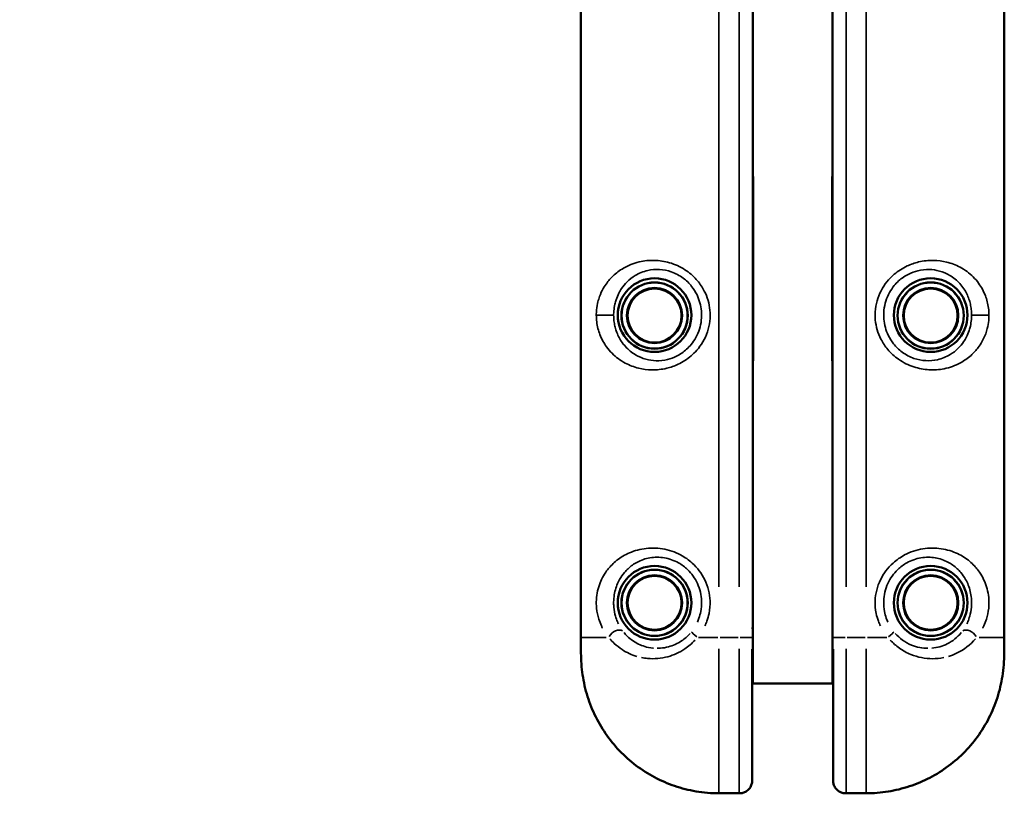
# Model space of a CAD drawing. Units: millimetres. Extents: x -685 to 30678, y 6 to 21188.
# Drawn here: x 6414 to 6949, y 6 to 426 of the extents above; entities that cross this region are included whole.
import ezdxf

# ---------------------------------------------------------------- set-up
doc = ezdxf.new("R2010")
doc.units = ezdxf.units.MM
doc.header["$MEASUREMENT"] = 0
doc.layers.add('Visible (ISO)', color=7, linetype='Continuous', lineweight=50)
doc.layers.add('Visible Narrow (ISO)', color=7, linetype='Continuous', lineweight=35)
doc.styles.get("Standard").update_dxf_attribs({"font": 'square721_bt_roman.ttf'})
doc.dimstyles.get("Standard").update_dxf_attribs({"dimtxt": 200, "dimasz": 100, "dimexe": 0.18, "dimexo": 0.0625, "dimgap": 40, "dimtad": 1, "dimdec": 0, "dimlfac": 0.1, "dimrnd": 5, "dimzin": 0, "dimdsep": 46, "dimtxsty": 'Standard', "dimcen": 0.09, "dimse1": 1, "dimse2": 1, "dimadec": 0, "dimazin": 0, "dimtfac": 1, "dimtdec": 0, "dimtofl": 0, "dimtmove": 0, "dimatfit": 3, "dimfxl": 1, "dimtolj": 1, "dimtzin": 0, "dimarcsym": 0})

# ---------------------------------------------------------------- blocks, each defined once
blk = doc.blocks.new('*D8')
at = {"color": 0, "lineweight": -2, "transparency": 16777216}
blk.add_line((-101.22, 13569.41), (-101.22, 106.87), dxfattribs=at)
at = {"color": 0, "transparency": 16777216}
for points in [[(-117.89, 13569.41), (-84.56, 13569.41), (-101.22, 13669.41)], [(-117.89, 106.87), (-84.56, 106.87), (-101.22, 6.87)]]:
    blk.add_solid(points, dxfattribs=at)
at = {"layer": 'Defpoints', "color": 0, "transparency": 16777216}
for p in [(6873.96, 13669.41), (-101.22, 6.87), (6873.96, 6.87)]:
    blk.add_point(p, dxfattribs=at)
at = {"color": 0, "transparency": 16777216, "insert": (-406.33, 6838.14), "char_height": 400, "attachment_point": 5, "rotation": 90}
blk.add_mtext('\\A1;1365', dxfattribs=at)

msp = doc.modelspace()

# ---------------------------------------------------------------- linework, layer by layer
at = {"layer": 'Visible (ISO)'}
for p, q in [((6718.96, 90.73), (6718.96, 640.73)), ((6948.96, 640.73), (6948.96, 90.73)), ((6812.36, 95.73), (6812.36, 635.73)), ((6855.56, 635.73), (6855.56, 95.73)), ((6812.36, 341.03), (6812.46, 341.03)), ((6812.46, 341.03), (6812.46, 240.83)), ((6855.46, 240.83), (6855.46, 341.03)), ((6855.46, 341.03), (6855.56, 341.03)), ((6812.46, 240.83), (6812.36, 240.83)), ((6855.56, 240.83), (6855.46, 240.83)), ((6812.36, 95.73), (6812.36, 65.73)), ((6855.56, 65.73), (6855.56, 95.73)), ((6718.96, 83.59), (6718.96, 90.73)), ((6948.96, 83.59), (6948.96, 90.73)), ((6811.96, 84.29), (6811.96, 12.89)), ((6855.96, 12.89), (6855.96, 84.29)), ((6812.36, 65.73), (6811.96, 65.73)), ((6855.56, 65.73), (6812.36, 65.73)), ((6855.96, 65.73), (6855.56, 65.73)), ((6793.96, 6.04), (6805.14, 6.04)), ((6862.79, 6.04), (6873.96, 6.04))]:
    msp.add_line(p, q, dxfattribs=at)
for centre, radius in [((6758.96, 265.73), 20), ((6908.96, 265.73), 20), ((6758.96, 265.48), 18), ((6758.96, 265.48), 14.66), ((6758.96, 265.48), 14.66), ((6908.96, 265.48), 18), ((6908.96, 265.48), 14.66), ((6908.96, 265.48), 14.66), ((6758.96, 109.48), 20), ((6908.96, 109.48), 20), ((6758.96, 109.48), 18), ((6758.96, 109.48), 14.66), ((6758.96, 109.48), 14.66), ((6908.96, 109.48), 18), ((6908.96, 109.48), 14.66), ((6908.96, 109.48), 14.66)]:
    msp.add_circle(centre, radius, dxfattribs=at)
for points, knots in [([(6718.96, 83.59), (6718.96, 79.77), (6719.15, 75.79), (6720.17, 67.91), (6720.98, 63.96), (6723.22, 56.26), (6724.64, 52.52), (6728.07, 45.27), (6730.08, 41.76), (6734.64, 35.15), (6737.17, 32.04), (6742.67, 26.28), (6745.65, 23.61), (6752.04, 18.78), (6755.42, 16.63), (6762.46, 12.89), (6766.1, 11.32), (6773.64, 8.75), (6777.53, 7.76), (6785.62, 6.39), (6789.81, 6.04), (6793.96, 6.04)], [0, 0, 0, 0, 1.08668, 1.08668, 2.17336, 2.17336, 3.26004, 3.26004, 4.34672, 4.34672, 5.423821, 5.423821, 6.506614, 6.506614, 7.582007, 7.582007, 8.65837, 8.65837, 9.736806, 9.736806, 10.8668, 10.8668, 10.8668, 10.8668]), ([(6873.96, 6.04), (6877.95, 6.04), (6881.95, 6.36), (6889.83, 7.64), (6893.7, 8.59), (6901.27, 11.1), (6904.95, 12.65), (6912.01, 16.33), (6915.43, 18.47), (6921.84, 23.25), (6924.85, 25.9), (6930.39, 31.6), (6932.93, 34.68), (6937.52, 41.24), (6939.56, 44.71), (6943.04, 51.92), (6944.49, 55.64), (6946.79, 63.29), (6947.63, 67.21), (6948.75, 75.32), (6948.96, 79.55), (6948.96, 83.59)], [0, 0, 0, 0, 1.08361, 1.08361, 2.164415, 2.164415, 3.24484, 3.24484, 4.326236, 4.326236, 5.400494, 5.400494, 6.482195, 6.482195, 7.560752, 7.560752, 8.643677, 8.643677, 9.731897, 9.731897, 10.882201, 10.882201, 10.882201, 10.882201]), ([(6805.14, 6.04), (6805.74, 6.04), (6806.35, 6.12), (6807.57, 6.45), (6808.17, 6.71), (6809.32, 7.42), (6809.87, 7.88), (6810.82, 9), (6811.22, 9.66), (6811.76, 11.07), (6811.92, 11.81), (6811.96, 12.66), (6811.96, 12.78), (6811.96, 12.89)], [0.0243144, 0.0243144, 0.0243144, 0.0243144, 0.095771, 0.095771, 0.1672275, 0.1672275, 0.238684, 0.238684, 0.308672, 0.308672, 0.3719779, 0.3719779, 0.381597, 0.381597, 0.381597, 0.381597]), ([(6862.79, 6.04), (6862.19, 6.04), (6861.57, 6.12), (6860.36, 6.45), (6859.75, 6.71), (6858.61, 7.42), (6858.06, 7.88), (6857.11, 9), (6856.71, 9.66), (6856.17, 11.07), (6856.01, 11.81), (6855.97, 12.66), (6855.96, 12.78), (6855.96, 12.89)], [-0.3572826, -0.3572826, -0.3572826, -0.3572826, -0.2858261, -0.2858261, -0.2143696, -0.2143696, -0.142913, -0.142913, -0.072925, -0.072925, -0.0096191, -0.0096191, 0, 0, 0, 0])]:
    msp.add_open_spline(points, degree=3, knots=knots, dxfattribs=at)
at = {"layer": 'Visible Narrow (ISO)'}
for p, q in [((6793.96, 613.23), (6793.96, 118.23)), ((6804.96, 613.23), (6804.96, 118.23)), ((6862.96, 118.23), (6862.96, 613.23)), ((6873.96, 118.23), (6873.96, 613.23)), ((6736.63, 265.73), (6727.64, 265.73)), ((6931.29, 265.73), (6940.29, 265.73)), ((6812.33, 95.73), (6811.71, 95.73)), ((6856.22, 95.73), (6855.6, 95.73)), ((6732.63, 90.73), (6719, 90.73)), ((6793.37, 90.73), (6782.76, 90.73)), ((6804.41, 90.73), (6794.51, 90.73)), ((6805.43, 90.73), (6811.66, 90.73)), ((6856.27, 90.73), (6862.49, 90.73)), ((6863.51, 90.73), (6873.41, 90.73)), ((6874.56, 90.73), (6885.17, 90.73)), ((6935.3, 90.73), (6948.93, 90.73)), ((6793.96, 6.87), (6793.96, 84.44)), ((6804.96, 6.87), (6804.96, 84.44)), ((6862.96, 84.44), (6862.96, 6.87)), ((6873.96, 6.87), (6873.96, 84.44)), ((6793.96, 6.04), (6793.96, 6.07)), ((6804.41, 6.07), (6794.51, 6.07)), ((6873.41, 6.07), (6863.51, 6.07)), ((6873.96, 6.04), (6873.96, 6.07))]:
    msp.add_line(p, q, dxfattribs=at)
for centre, radius in [((6758.96, 265.48), 17.77), ((6758.96, 265.48), 15.16), ((6908.96, 265.48), 17.77), ((6908.96, 265.48), 15.16), ((6758.96, 109.48), 17.77), ((6758.96, 109.48), 15.16), ((6908.96, 109.48), 17.77), ((6908.96, 109.48), 15.16)]:
    msp.add_circle(centre, radius, dxfattribs=at)
for centre, major_axis, ratio, start_param, end_param in [((6738.05, 90.73), (3.95, 3.06), 0.63115, 0.21967, 2.146919), ((6782.96, 90.73), (-3.91, 3.11), 0.098579, 0.155684, 1.379492), ((6884.97, 90.73), (3.91, 3.11), 0.098579, 4.903693, 6.127501), ((6929.88, 90.73), (-3.95, 3.06), 0.63115, 4.136266, 6.063515)]:
    msp.add_ellipse(centre, major_axis=major_axis, ratio=ratio, start_param=start_param, end_param=end_param, dxfattribs=at)
for points, knots in [([(6727.31, 265.73), (6727.31, 264.48), (6727.39, 263.21), (6727.7, 260.77), (6727.93, 259.59), (6728.5, 257.32), (6728.85, 256.23), (6730.2, 252.7), (6731.44, 250.46), (6733.81, 247.2), (6734.81, 246.05), (6736.9, 243.95), (6738.02, 242.98), (6740.42, 241.21), (6741.69, 240.4), (6745.28, 238.49), (6747.73, 237.53), (6752.63, 236.34), (6755.02, 236.02), (6760.12, 235.94), (6762.84, 236.22), (6767.65, 237.37), (6769.76, 238.11), (6774.28, 240.24), (6776.64, 241.75), (6779.87, 244.51), (6780.91, 245.53), (6783.09, 248.01), (6784.19, 249.52), (6786.18, 252.88), (6787.02, 254.73), (6788.3, 258.5), (6788.74, 260.46), (6789.2, 264.41), (6789.22, 266.4), (6788.7, 271.96), (6787.65, 275.55), (6784.97, 280.77), (6783.72, 282.65), (6780.56, 286.4), (6778.58, 288.2), (6773.83, 291.51), (6771.02, 292.9), (6765.4, 294.75), (6762.62, 295.25), (6757.08, 295.58), (6754.32, 295.37), (6748.49, 294.22), (6745.52, 293.12), (6740.71, 290.51), (6738.77, 289.14), (6735.62, 286.3), (6734.31, 284.88), (6732.4, 282.34), (6731.72, 281.3), (6730.34, 278.85), (6729.66, 277.41), (6728.76, 274.93), (6728.46, 273.98), (6727.86, 271.61), (6727.6, 270.14), (6727.35, 267.66), (6727.31, 266.69), (6727.31, 265.73)], [0, 0, 0, 0, 0.299103, 0.299103, 0.600123, 0.600123, 0.901142, 0.901142, 1.635911, 1.635911, 2.088863, 2.088863, 2.531198, 2.531198, 2.973538, 2.973538, 3.712707, 3.712707, 4.34544, 4.34544, 5.014413, 5.014413, 5.536869, 5.536869, 6.181322, 6.181322, 6.517347, 6.517347, 6.95121, 6.95121, 7.426623, 7.426623, 7.897321, 7.897321, 8.368025, 8.368025, 9.230631, 9.230631, 9.753152, 9.753152, 10.370127, 10.370127, 11.092435, 11.092435, 11.77154, 11.77154, 12.483492, 12.483492, 13.366649, 13.366649, 14.064781, 14.064781, 14.642502, 14.642502, 15.005362, 15.005362, 15.454898, 15.454898, 15.717239, 15.717239, 16.085953, 16.085953, 16.316399, 16.316399, 16.316399, 16.316399]), ([(6940.62, 265.73), (6940.62, 266.98), (6940.54, 268.24), (6940.23, 270.69), (6940, 271.87), (6939.43, 274.13), (6939.08, 275.22), (6937.73, 278.76), (6936.49, 280.99), (6934.11, 284.25), (6933.12, 285.4), (6931.02, 287.51), (6929.91, 288.47), (6927.51, 290.25), (6926.24, 291.05), (6922.65, 292.97), (6920.2, 293.92), (6915.3, 295.11), (6912.91, 295.43), (6907.81, 295.51), (6905.09, 295.23), (6900.28, 294.08), (6898.17, 293.35), (6893.65, 291.22), (6891.29, 289.7), (6888.06, 286.94), (6887.02, 285.92), (6884.84, 283.45), (6883.74, 281.93), (6881.75, 278.58), (6880.9, 276.72), (6879.63, 272.95), (6879.19, 271), (6878.73, 267.05), (6878.71, 265.05), (6879.23, 259.5), (6880.28, 255.9), (6882.96, 250.69), (6884.21, 248.8), (6887.37, 245.06), (6889.35, 243.26), (6894.1, 239.94), (6896.91, 238.56), (6902.53, 236.71), (6905.3, 236.2), (6910.85, 235.87), (6913.61, 236.08), (6919.44, 237.23), (6922.41, 238.33), (6927.22, 240.94), (6929.15, 242.32), (6932.31, 245.15), (6933.62, 246.57), (6935.52, 249.12), (6936.2, 250.15), (6937.59, 252.6), (6938.27, 254.04), (6939.17, 256.52), (6939.47, 257.47), (6940.07, 259.85), (6940.33, 261.31), (6940.57, 263.79), (6940.62, 264.76), (6940.62, 265.73)], [0, 0, 0, 0, 0.299103, 0.299103, 0.600123, 0.600123, 0.901142, 0.901142, 1.635911, 1.635911, 2.088863, 2.088863, 2.531198, 2.531198, 2.973538, 2.973538, 3.712707, 3.712707, 4.34544, 4.34544, 5.014413, 5.014413, 5.536869, 5.536869, 6.181322, 6.181322, 6.517347, 6.517347, 6.95121, 6.95121, 7.426623, 7.426623, 7.897321, 7.897321, 8.368025, 8.368025, 9.230631, 9.230631, 9.753152, 9.753152, 10.370127, 10.370127, 11.092435, 11.092435, 11.77154, 11.77154, 12.483492, 12.483492, 13.366649, 13.366649, 14.064781, 14.064781, 14.642502, 14.642502, 15.005362, 15.005362, 15.454898, 15.454898, 15.717239, 15.717239, 16.085953, 16.085953, 16.316399, 16.316399, 16.316399, 16.316399]), ([(6736.73, 265.73), (6736.73, 266.51), (6736.77, 267.31), (6736.94, 269.33), (6737.14, 270.53), (6737.58, 272.48), (6737.8, 273.26), (6738.47, 275.3), (6738.97, 276.49), (6740.01, 278.51), (6740.52, 279.37), (6741.95, 281.49), (6742.94, 282.68), (6745.33, 285.05), (6746.81, 286.21), (6750.49, 288.43), (6752.79, 289.37), (6757.3, 290.39), (6759.44, 290.59), (6763.76, 290.35), (6765.92, 289.94), (6770.31, 288.42), (6772.51, 287.28), (6776.22, 284.52), (6777.77, 283.01), (6780.24, 279.88), (6781.23, 278.31), (6783.32, 273.95), (6784.14, 270.94), (6784.55, 266.29), (6784.53, 264.62), (6784.17, 261.32), (6783.83, 259.68), (6782.83, 256.53), (6782.17, 254.97), (6780.61, 252.17), (6779.75, 250.9), (6778.05, 248.84), (6777.23, 247.98), (6774.71, 245.68), (6772.86, 244.42), (6769.33, 242.66), (6767.68, 242.06), (6763.93, 241.13), (6761.81, 240.91), (6757.84, 241.01), (6755.99, 241.3), (6752.2, 242.34), (6750.31, 243.16), (6747.56, 244.78), (6746.58, 245.46), (6744.76, 246.96), (6743.91, 247.77), (6742.32, 249.53), (6741.58, 250.49), (6739.79, 253.2), (6738.87, 255.05), (6737.87, 257.96), (6737.61, 258.85), (6737.19, 260.71), (6737.02, 261.67), (6736.79, 263.67), (6736.73, 264.71), (6736.73, 265.73)], [-16.316399, -16.316399, -16.316399, -16.316399, -16.085953, -16.085953, -15.717239, -15.717239, -15.454898, -15.454898, -15.005362, -15.005362, -14.642502, -14.642502, -14.064781, -14.064781, -13.366649, -13.366649, -12.483492, -12.483492, -11.77154, -11.77154, -11.092435, -11.092435, -10.370127, -10.370127, -9.753152, -9.753152, -9.230631, -9.230631, -8.368025, -8.368025, -7.897321, -7.897321, -7.426623, -7.426623, -6.95121, -6.95121, -6.517347, -6.517347, -6.181322, -6.181322, -5.536869, -5.536869, -5.014413, -5.014413, -4.34544, -4.34544, -3.712707, -3.712707, -2.973538, -2.973538, -2.531198, -2.531198, -2.088863, -2.088863, -1.635911, -1.635911, -0.901142, -0.901142, -0.600123, -0.600123, -0.299103, -0.299103, 0, 0, 0, 0]), ([(6931.2, 265.73), (6931.2, 264.94), (6931.16, 264.15), (6930.98, 262.12), (6930.79, 260.92), (6930.35, 258.97), (6930.13, 258.19), (6929.46, 256.15), (6928.96, 254.97), (6927.92, 252.94), (6927.41, 252.08), (6925.98, 249.97), (6924.99, 248.78), (6922.6, 246.4), (6921.12, 245.24), (6917.43, 243.03), (6915.14, 242.08), (6910.63, 241.07), (6908.49, 240.87), (6904.17, 241.11), (6902.01, 241.51), (6897.62, 243.03), (6895.42, 244.18), (6891.71, 246.94), (6890.16, 248.44), (6887.68, 251.57), (6886.7, 253.14), (6884.61, 257.51), (6883.79, 260.51), (6883.38, 265.16), (6883.4, 266.83), (6883.76, 270.14), (6884.1, 271.77), (6885.1, 274.93), (6885.76, 276.48), (6887.32, 279.28), (6888.18, 280.55), (6889.88, 282.62), (6890.69, 283.47), (6893.22, 285.77), (6895.07, 287.03), (6898.6, 288.79), (6900.25, 289.4), (6904, 290.33), (6906.12, 290.54), (6910.08, 290.44), (6911.94, 290.15), (6915.73, 289.12), (6917.62, 288.3), (6920.37, 286.67), (6921.34, 285.99), (6923.17, 284.5), (6924.02, 283.68), (6925.61, 281.93), (6926.35, 280.96), (6928.13, 278.26), (6929.06, 276.41), (6930.06, 273.5), (6930.32, 272.6), (6930.74, 270.75), (6930.91, 269.78), (6931.14, 267.78), (6931.2, 266.75), (6931.2, 265.73)], [-16.316399, -16.316399, -16.316399, -16.316399, -16.085953, -16.085953, -15.717239, -15.717239, -15.454898, -15.454898, -15.005362, -15.005362, -14.642502, -14.642502, -14.064781, -14.064781, -13.366649, -13.366649, -12.483492, -12.483492, -11.77154, -11.77154, -11.092435, -11.092435, -10.370127, -10.370127, -9.753152, -9.753152, -9.230631, -9.230631, -8.368025, -8.368025, -7.897321, -7.897321, -7.426623, -7.426623, -6.95121, -6.95121, -6.517347, -6.517347, -6.181322, -6.181322, -5.536869, -5.536869, -5.014413, -5.014413, -4.34544, -4.34544, -3.712707, -3.712707, -2.973538, -2.973538, -2.531198, -2.531198, -2.088863, -2.088863, -1.635911, -1.635911, -0.901142, -0.901142, -0.600123, -0.600123, -0.299103, -0.299103, 0, 0, 0, 0]), ([(6786.24, 96.92), (6786.66, 97.77), (6787.03, 98.64), (6787.87, 100.89), (6788.28, 102.32), (6789.04, 106), (6789.23, 108.29), (6789.07, 112.51), (6788.79, 114.5), (6787.81, 118.37), (6787.11, 120.26), (6784.59, 125.4), (6782.23, 128.52), (6777.53, 132.78), (6775.39, 134.27), (6769.99, 137.13), (6766.64, 138.23), (6759.85, 139.36), (6756.43, 139.35), (6753.24, 138.87), (6750.04, 138.4), (6747.07, 137.46), (6741.95, 135.05), (6739.73, 133.62), (6736.87, 131.21), (6736.03, 130.41), (6733.93, 128.18), (6732.74, 126.64), (6730.97, 123.79), (6730.32, 122.56), (6729.18, 119.94), (6728.69, 118.55), (6727.9, 115.58), (6727.61, 114), (6727.35, 111.41), (6727.31, 110.42), (6727.31, 108.45), (6727.36, 107.46), (6727.67, 104.41), (6728.1, 102.39), (6729.08, 99.31), (6729.54, 98.14), (6730.28, 96.55), (6730.51, 96.09), (6730.75, 95.64)], [-13.800612, -13.800612, -13.800612, -13.800612, -13.521932, -13.521932, -13.08392, -13.08392, -12.406495, -12.406495, -11.815552, -11.815552, -11.224602, -11.224602, -10.116409, -10.116409, -9.372025, -9.372025, -8.337093, -8.337093, -7.26348, -7.26348, -7.26348, -6.189867, -6.189867, -5.220806, -5.220806, -4.786024, -4.786024, -4.063888, -4.063888, -3.565517, -3.565517, -3.067146, -3.067146, -2.570762, -2.570762, -2.277179, -2.277179, -1.983595, -1.983595, -1.342602, -1.342602, -0.907743, -0.907743, -0.726348, -0.726348, -0.726348, -0.726348]), ([(6937.18, 95.64), (6937.42, 96.09), (6937.65, 96.55), (6938.39, 98.14), (6938.85, 99.31), (6939.83, 102.39), (6940.26, 104.41), (6940.57, 107.46), (6940.62, 108.45), (6940.62, 110.42), (6940.57, 111.41), (6940.32, 114), (6940.03, 115.58), (6939.24, 118.55), (6938.75, 119.94), (6937.61, 122.56), (6936.95, 123.79), (6935.19, 126.64), (6933.99, 128.18), (6931.9, 130.41), (6931.06, 131.21), (6928.2, 133.62), (6925.98, 135.05), (6920.86, 137.46), (6917.89, 138.4), (6914.69, 138.87), (6911.5, 139.35), (6908.08, 139.36), (6901.29, 138.23), (6897.93, 137.13), (6892.54, 134.27), (6890.4, 132.78), (6885.7, 128.52), (6883.34, 125.4), (6880.82, 120.26), (6880.12, 118.37), (6879.14, 114.5), (6878.86, 112.51), (6878.7, 108.29), (6878.89, 106), (6879.64, 102.32), (6880.06, 100.89), (6880.9, 98.64), (6881.27, 97.77), (6881.68, 96.92)], [-13.800612, -13.800612, -13.800612, -13.800612, -13.619217, -13.619217, -13.184358, -13.184358, -12.543364, -12.543364, -12.249781, -12.249781, -11.956198, -11.956198, -11.459814, -11.459814, -10.961443, -10.961443, -10.463072, -10.463072, -9.740935, -9.740935, -9.306154, -9.306154, -8.337093, -8.337093, -7.26348, -7.26348, -7.26348, -6.189867, -6.189867, -5.154935, -5.154935, -4.410551, -4.410551, -3.302358, -3.302358, -2.711408, -2.711408, -2.120465, -2.120465, -1.44304, -1.44304, -1.005028, -1.005028, -0.726348, -0.726348, -0.726348, -0.726348]), ([(6739.28, 98.13), (6739.1, 98.5), (6738.93, 98.88), (6738.38, 100.19), (6738.04, 101.16), (6737.32, 103.68), (6737, 105.33), (6736.77, 107.83), (6736.73, 108.64), (6736.73, 110.25), (6736.77, 111.06), (6736.95, 113.17), (6737.17, 114.46), (6737.75, 116.91), (6738.11, 118.04), (6738.96, 120.2), (6739.45, 121.22), (6740.77, 123.58), (6741.67, 124.86), (6743.25, 126.73), (6743.89, 127.39), (6746.06, 129.42), (6747.75, 130.63), (6751.69, 132.69), (6753.98, 133.49), (6756.46, 133.92), (6758.94, 134.34), (6761.59, 134.38), (6766.89, 133.48), (6769.51, 132.57), (6773.73, 130.2), (6775.4, 128.96), (6779.08, 125.41), (6780.93, 122.8), (6782.9, 118.5), (6783.44, 116.92), (6784.21, 113.68), (6784.43, 112.02), (6784.55, 108.48), (6784.41, 106.57), (6783.81, 103.49), (6783.49, 102.3), (6782.84, 100.41), (6782.54, 99.68), (6782.22, 98.97)], [0.726348, 0.726348, 0.726348, 0.726348, 0.907743, 0.907743, 1.342602, 1.342602, 1.983595, 1.983595, 2.277179, 2.277179, 2.570762, 2.570762, 3.067146, 3.067146, 3.565517, 3.565517, 4.063888, 4.063888, 4.786024, 4.786024, 5.220806, 5.220806, 6.189867, 6.189867, 7.26348, 7.26348, 7.26348, 8.337093, 8.337093, 9.372025, 9.372025, 10.116409, 10.116409, 11.224602, 11.224602, 11.815552, 11.815552, 12.406495, 12.406495, 13.08392, 13.08392, 13.521932, 13.521932, 13.800612, 13.800612, 13.800612, 13.800612]), ([(6885.71, 98.97), (6885.38, 99.68), (6885.09, 100.41), (6884.43, 102.3), (6884.11, 103.49), (6883.52, 106.57), (6883.38, 108.48), (6883.5, 112.02), (6883.72, 113.68), (6884.49, 116.92), (6885.03, 118.5), (6887, 122.8), (6888.85, 125.41), (6892.53, 128.96), (6894.2, 130.2), (6898.42, 132.57), (6901.04, 133.48), (6906.34, 134.38), (6908.99, 134.34), (6911.47, 133.92), (6913.94, 133.49), (6916.24, 132.69), (6920.17, 130.63), (6921.87, 129.42), (6924.04, 127.39), (6924.68, 126.73), (6926.26, 124.86), (6927.16, 123.58), (6928.48, 121.22), (6928.97, 120.2), (6929.82, 118.04), (6930.18, 116.91), (6930.76, 114.46), (6930.98, 113.17), (6931.16, 111.06), (6931.2, 110.25), (6931.2, 108.64), (6931.16, 107.83), (6930.93, 105.33), (6930.61, 103.68), (6929.89, 101.16), (6929.55, 100.19), (6929, 98.88), (6928.83, 98.5), (6928.65, 98.13)], [0.726348, 0.726348, 0.726348, 0.726348, 1.005028, 1.005028, 1.44304, 1.44304, 2.120465, 2.120465, 2.711408, 2.711408, 3.302358, 3.302358, 4.410551, 4.410551, 5.154935, 5.154935, 6.189867, 6.189867, 7.26348, 7.26348, 7.26348, 8.337093, 8.337093, 9.306154, 9.306154, 9.740935, 9.740935, 10.463072, 10.463072, 10.961443, 10.961443, 11.459814, 11.459814, 11.956198, 11.956198, 12.249781, 12.249781, 12.543364, 12.543364, 13.184358, 13.184358, 13.619217, 13.619217, 13.800612, 13.800612, 13.800612, 13.800612]), ([(6758.3, 84.87), (6758.19, 84.88), (6758.09, 84.89), (6756.47, 85.06), (6755, 85.36), (6752.44, 86.13), (6751.33, 86.57), (6749.21, 87.58), (6748.21, 88.16), (6746.1, 89.59), (6745.02, 90.48), (6743.44, 92.03), (6742.88, 92.65), (6742.36, 93.28)], [2.992271, 2.992271, 2.992271, 2.992271, 3.036908, 3.036908, 3.671767, 3.671767, 4.193538, 4.193538, 4.715308, 4.715308, 5.357761, 5.357761, 5.742806, 5.742806, 5.742806, 5.742806]), ([(6778.28, 92.89), (6776.91, 91.34), (6775.34, 89.97), (6771.46, 87.35), (6769, 86.26), (6765.12, 85.21), (6763.66, 84.96), (6761.62, 84.8), (6761.03, 84.78), (6760.44, 84.78)], [0.141973, 0.141973, 0.141973, 0.141973, 0.886322, 0.886322, 1.877088, 1.877088, 2.457001, 2.457001, 2.69749, 2.69749, 2.69749, 2.69749]), ([(6907.49, 84.78), (6904.56, 84.79), (6901.46, 85.36), (6896.88, 87.23), (6895.25, 88.13), (6892.26, 90.26), (6890.88, 91.5), (6889.65, 92.89)], [3.193361, 3.193361, 3.193361, 3.193361, 4.395024, 4.395024, 5.083144, 5.083144, 5.75025, 5.75025, 5.75025, 5.75025]), ([(6925.57, 93.28), (6923.52, 90.78), (6920.9, 88.66), (6915.4, 85.96), (6912.58, 85.14), (6909.63, 84.87)], [0.152566, 0.152566, 0.152566, 0.152566, 1.66485, 1.66485, 2.898746, 2.898746, 2.898746, 2.898746]), ([(6734.65, 89.98), (6735.4, 89.09), (6736.2, 88.24), (6738.36, 86.21), (6739.78, 85.08), (6742.54, 83.28), (6743.84, 82.56), (6746.53, 81.33), (6747.9, 80.81), (6749.32, 80.39)], [-5.779877, -5.779877, -5.779877, -5.779877, -5.357761, -5.357761, -4.715308, -4.715308, -4.193538, -4.193538, -3.696629, -3.696629, -3.696629, -3.696629]), ([(6751.9, 79.75), (6752.98, 79.53), (6754.08, 79.37), (6756.97, 79.1), (6758.8, 79.09), (6762.5, 79.4), (6764.37, 79.73), (6769.35, 81.1), (6772.49, 82.51), (6777.35, 85.79), (6779.26, 87.43), (6780.94, 89.28)], [-3.401848, -3.401848, -3.401848, -3.401848, -3.036908, -3.036908, -2.457001, -2.457001, -1.877088, -1.877088, -0.886322, -0.886322, -0.179045, -0.179045, -0.179045, -0.179045]), ([(6886.99, 89.28), (6888.49, 87.63), (6890.16, 86.15), (6893.88, 83.5), (6895.97, 82.35), (6901.94, 79.89), (6906.04, 79.13), (6911.99, 79.13), (6914.05, 79.35), (6916.03, 79.75)], [-5.713306, -5.713306, -5.713306, -5.713306, -5.083144, -5.083144, -4.395024, -4.395024, -3.157354, -3.157354, -2.491423, -2.491423, -2.491423, -2.491423]), ([(6918.61, 80.39), (6920.13, 80.84), (6921.6, 81.4), (6927.02, 83.96), (6930.53, 86.71), (6933.27, 89.99)], [-2.196808, -2.196808, -2.196808, -2.196808, -1.66485, -1.66485, -0.115621, -0.115621, -0.115621, -0.115621]), ([(6721.63, 61.86), (6721.43, 62.62), (6721.24, 63.39), (6720.34, 67.25), (6719.81, 70.37), (6719.28, 75.28), (6719.14, 77.08), (6719.01, 80.08), (6718.98, 81.28), (6718.97, 82.47)], [-2.010125, -2.010125, -2.010125, -2.010125, -1.79533, -1.79533, -0.936383, -0.936383, -0.440958, -0.440958, -0.105796, -0.105796, -0.105796, -0.105796]), ([(6948.96, 82.46), (6948.95, 81.03), (6948.91, 79.58), (6948.67, 75.25), (6948.38, 72.36), (6947.62, 67.62), (6947.25, 65.76), (6946.65, 63.22), (6946.48, 62.53), (6946.3, 61.85)], [-10.776247, -10.776247, -10.776247, -10.776247, -10.371581, -10.371581, -9.578959, -9.578959, -9.060596, -9.060596, -8.869081, -8.869081, -8.869081, -8.869081]), ([(6731.22, 40.2), (6729.77, 42.44), (6728.44, 44.75), (6725.93, 49.71), (6724.78, 52.35), (6723.23, 56.55), (6722.73, 58.06), (6722.27, 59.58)], [-4.157764, -4.157764, -4.157764, -4.157764, -3.439235, -3.439235, -2.654282, -2.654282, -2.223387, -2.223387, -2.223387, -2.223387]), ([(6945.66, 59.59), (6944.82, 56.8), (6943.83, 54.05), (6941.32, 48.22), (6939.75, 45.16), (6937.56, 41.54), (6937.14, 40.87), (6936.71, 40.2)], [-8.655753, -8.655753, -8.655753, -8.655753, -7.862412, -7.862412, -6.937405, -6.937405, -6.723014, -6.723014, -6.723014, -6.723014]), ([(6790.32, 6.16), (6784.04, 6.47), (6777.75, 7.58), (6769.65, 10.1), (6767.6, 10.84), (6761.05, 13.53), (6756.64, 15.87), (6749.91, 20.36), (6747.42, 22.25), (6742.72, 26.33), (6740.51, 28.49), (6736.87, 32.53), (6735.39, 34.33), (6734, 36.2)], [-10.536721, -10.536721, -10.536721, -10.536721, -8.835031, -8.835031, -8.245562, -8.245562, -6.907896, -6.907896, -6.066009, -6.066009, -5.224121, -5.224121, -4.595308, -4.595308, -4.595308, -4.595308]), ([(6933.93, 36.2), (6932.58, 34.4), (6931.16, 32.66), (6926.46, 27.4), (6922.87, 24.09), (6915.1, 18.22), (6910.93, 15.68), (6901.54, 11.12), (6896.17, 9.23), (6886.41, 6.98), (6882.02, 6.38), (6877.62, 6.16)], [-6.284857, -6.284857, -6.284857, -6.284857, -5.676903, -5.676903, -4.365896, -4.365896, -3.054893, -3.054893, -1.527148, -1.527148, -0.330782, -0.330782, -0.330782, -0.330782]), ([(6811.93, 12.22), (6811.89, 11.8), (6811.81, 11.38), (6811.62, 10.71), (6811.52, 10.44), (6811.25, 9.8), (6811.06, 9.45), (6810.5, 8.6), (6810.09, 8.13), (6808.87, 7.06), (6808, 6.61), (6806.56, 6.19), (6806, 6.1), (6805.43, 6.07)], [-0.3624727, -0.3624727, -0.3624727, -0.3624727, -0.326101, -0.326101, -0.2998688, -0.2998688, -0.2621307, -0.2621307, -0.1982223, -0.1982223, -0.0867233, -0.0867233, -0.0182354, -0.0182354, -0.0182354, -0.0182354]), ([(6862.49, 6.07), (6861.93, 6.1), (6861.37, 6.19), (6859.93, 6.61), (6859.06, 7.06), (6857.84, 8.13), (6857.43, 8.6), (6856.87, 9.45), (6856.68, 9.81), (6856.4, 10.44), (6856.31, 10.71), (6856.12, 11.38), (6856.04, 11.8), (6856, 12.22)], [-0.3633616, -0.3633616, -0.3633616, -0.3633616, -0.2948737, -0.2948737, -0.1833267, -0.1833267, -0.1194663, -0.1194663, -0.0816904, -0.0816904, -0.055496, -0.055496, -0.0191243, -0.0191243, -0.0191243, -0.0191243])]:
    msp.add_open_spline(points, degree=3, knots=knots, dxfattribs=at)
for points in [[(6804.97, 6.07), (6805.03, 6.05), (6805.08, 6.04), (6805.13, 6.04)], [(6862.8, 6.04), (6862.85, 6.04), (6862.9, 6.05), (6862.96, 6.07)]]:
    msp.add_open_spline(points, degree=3, dxfattribs=at)

# ---------------------------------------------------------------- dimensions: what is measured, and where the dimension line sits
dim = msp.add_linear_dim(base=(-101.22, 6.87), p1=(6873.96, 13669.41), p2=(6873.96, 6.87), angle=90, dimstyle='Standard', override={"dimtxt": 400, "dimgap": 100})
dim.commit()
dim.dimension.update_dxf_attribs({"geometry": '*D8', "text_midpoint": (-406.33, 6838.14)})

doc.saveas('drawing.dxf')
